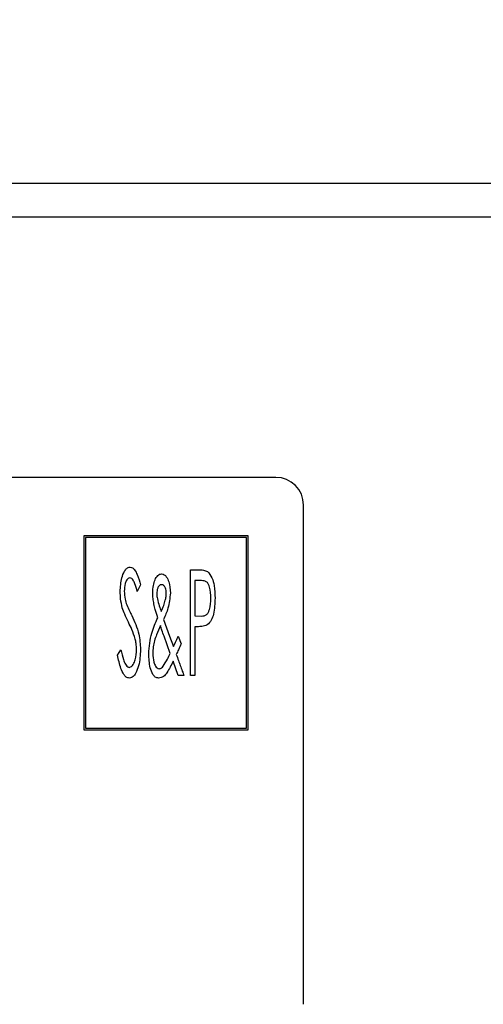
# Model space of a CAD drawing. Units: millimetres. Extents: x -2000 to 461, y 305 to 1783.
# Drawn here: x -1540 to -1519, y 1442 to 1486 of the extents above; entities that cross this region are included whole.
import ezdxf

# ---------------------------------------------------------------- set-up
doc = ezdxf.new("R2010")
doc.units = ezdxf.units.MM
doc.header["$PDSIZE"] = -1
doc.dimstyles.new('ISO-25', dxfattribs={"dimtxt": 2.5, "dimasz": 2.5, "dimexe": 1.25, "dimexo": 0.625, "dimtad": 1, "dimtxsty": 'Standard', "dimcen": 2.5, "dimadec": 0, "dimazin": 0, "dimtfac": 1, "dimtmove": 0, "dimatfit": 3, "dimfxl": 0, "dimarcsym": 0})

# ---------------------------------------------------------------- blocks, each defined once
blk = doc.blocks.new('*D18')
at = {"color": 0, "lineweight": -2}
for p, q in [((-1597.59, 1481.44), (-1597.59, 1758.014)), ((-423.59, 1481.44), (-423.59, 1758.014)), ((-1561.59, 1752.014), (-459.59, 1752.014))]:
    blk.add_line(p, q, dxfattribs=at)
at = {"color": 0}
for points in [[(-1561.59, 1758.014), (-1561.59, 1746.014), (-1597.59, 1752.014)], [(-459.59, 1758.014), (-459.59, 1746.014), (-423.59, 1752.014)]]:
    blk.add_solid(points, dxfattribs=at)
at = {"layer": 'Defpoints', "color": 0}
for p in [(-423.59, 1752.014), (-1597.59, 1475.44), (-423.59, 1475.44)]:
    blk.add_point(p, dxfattribs=at)
at = {"color": 0, "insert": (-1022.272, 1782.158), "char_height": 21, "attachment_point": 2}
blk.add_mtext('1174', dxfattribs=at)

msp = doc.modelspace()

# ---------------------------------------------------------------- linework, layer by layer
for p, q in [((-425.09, 1478.94), (-1596.09, 1478.94)), ((-425.09, 1477.43), (-1596.09, 1477.43)), ((-1528.84, 1465.697), (-1576.34, 1465.697)), ((-1527.59, 1441.947), (-1527.59, 1464.447)), ((-1530.086, 1463.061), (-1537.501, 1463.061)), ((-1537.501, 1463.061), (-1537.501, 1454.322)), ((-1530.161, 1462.986), (-1537.426, 1462.986)), ((-1537.426, 1462.986), (-1537.426, 1454.397)), ((-1530.161, 1454.397), (-1530.161, 1462.986)), ((-1530.086, 1454.322), (-1530.086, 1463.061)), ((-1532.68, 1461.531), (-1532.33, 1461.531)), ((-1532.68, 1456.769), (-1532.68, 1461.531)), ((-1532.19, 1461.043), (-1532.497, 1461.043)), ((-1532.497, 1461.043), (-1532.497, 1459.455)), ((-1534.939, 1460.847), (-1535.086, 1460.555)), ((-1533.9, 1459.293), (-1533.628, 1458.54)), ((-1532.497, 1459.455), (-1532.203, 1459.445)), ((-1532.372, 1458.967), (-1532.497, 1458.967)), ((-1532.497, 1458.967), (-1532.497, 1456.769)), ((-1533.6, 1457.764), (-1533.88, 1458.537)), ((-1533.628, 1458.54), (-1533.457, 1458.07)), ((-1533.238, 1458.54), (-1533.109, 1458.194)), ((-1535.977, 1457.688), (-1535.825, 1457.929)), ((-1533.239, 1456.769), (-1533.473, 1457.413)), ((-1532.986, 1456.769), (-1533.239, 1456.769)), ((-1532.497, 1456.769), (-1532.68, 1456.769)), ((-1537.501, 1454.322), (-1530.086, 1454.322)), ((-1537.426, 1454.397), (-1530.161, 1454.397))]:
    msp.add_line(p, q)
msp.add_arc((-1528.84, 1464.447), 1.25, 0, 90)
for points, knots in [([(-1535.855, 1460.542), (-1535.846, 1460.757), (-1535.831, 1461.079), (-1535.698, 1461.426), (-1535.572, 1461.609), (-1535.467, 1461.639), (-1535.415, 1461.654)], [0, 0, 0, 0, 0.501013, 0.7514, 0.876658, 1, 1, 1, 1]), ([(-1535.415, 1461.654), (-1535.375, 1461.645), (-1535.292, 1461.628), (-1535.179, 1461.5), (-1535.049, 1461.245), (-1534.983, 1461.007), (-1534.939, 1460.847)], [0, 0, 0, 0, 0.12401, 0.249137, 0.499072, 1, 1, 1, 1]), ([(-1532.33, 1461.531), (-1532.251, 1461.532), (-1532.111, 1461.532), (-1531.981, 1461.482), (-1531.924, 1461.46)], [0, 0, 0, 0, 0.561293, 1, 1, 1, 1]), ([(-1531.924, 1461.46), (-1531.848, 1461.366), (-1531.695, 1461.179), (-1531.601, 1460.75), (-1531.589, 1460.442), (-1531.581, 1460.254)], [0, 0, 0, 0, 0.277605, 0.558491, 1, 1, 1, 1]), ([(-1535.421, 1461.165), (-1535.45, 1461.159), (-1535.509, 1461.146), (-1535.582, 1461.048), (-1535.658, 1460.857), (-1535.666, 1460.68), (-1535.672, 1460.562)], [0, 0, 0, 0, 0.123686, 0.249363, 0.4996, 1, 1, 1, 1]), ([(-1535.086, 1460.555), (-1535.119, 1460.672), (-1535.169, 1460.848), (-1535.255, 1461.041), (-1535.331, 1461.143), (-1535.391, 1461.158), (-1535.421, 1461.165)], [0, 0, 0, 0, 0.501163, 0.751272, 0.876274, 1, 1, 1, 1]), ([(-1534.39, 1460.492), (-1534.387, 1460.604), (-1534.382, 1460.805), (-1534.316, 1460.995), (-1534.287, 1461.078)], [0, 0, 0, 0, 0.560182, 1, 1, 1, 1]), ([(-1534.287, 1461.078), (-1534.251, 1461.15), (-1534.201, 1461.25), (-1534.083, 1461.336), (-1534.021, 1461.344), (-1533.99, 1461.348)], [0, 0, 0, 0, 0.55989, 0.780254, 1, 1, 1, 1]), ([(-1533.99, 1461.348), (-1533.948, 1461.34), (-1533.862, 1461.322), (-1533.746, 1461.188), (-1533.621, 1460.915), (-1533.606, 1460.657), (-1533.596, 1460.485)], [0, 0, 0, 0, 0.124135, 0.249274, 0.499235, 1, 1, 1, 1]), ([(-1531.764, 1460.252), (-1531.773, 1460.423), (-1531.784, 1460.636), (-1531.872, 1460.873), (-1531.942, 1460.983), (-1532.063, 1461.038), (-1532.148, 1461.041), (-1532.19, 1461.043)], [0, 0, 0, 0, 0.500109, 0.625552, 0.750309, 0.874849, 1, 1, 1, 1]), ([(-1535.762, 1459.817), (-1535.792, 1459.951), (-1535.847, 1460.19), (-1535.853, 1460.434), (-1535.855, 1460.542)], [0, 0, 0, 0, 0.559909, 1, 1, 1, 1]), ([(-1535.672, 1460.562), (-1535.667, 1460.444), (-1535.658, 1460.234), (-1535.591, 1460.035), (-1535.561, 1459.947)], [0, 0, 0, 0, 0.559907, 1, 1, 1, 1]), ([(-1533.996, 1460.86), (-1534.017, 1460.857), (-1534.058, 1460.852), (-1534.122, 1460.796), (-1534.191, 1460.667), (-1534.2, 1460.543), (-1534.207, 1460.461)], [0, 0, 0, 0, 0.124982, 0.250458, 0.500505, 1, 1, 1, 1]), ([(-1533.779, 1460.471), (-1533.786, 1460.552), (-1533.796, 1460.675), (-1533.867, 1460.802), (-1533.934, 1460.853), (-1533.975, 1460.857), (-1533.996, 1460.86)], [0, 0, 0, 0, 0.499319, 0.749468, 0.874807, 1, 1, 1, 1]), ([(-1534.163, 1459.372), (-1534.201, 1459.496), (-1534.263, 1459.701), (-1534.338, 1459.99), (-1534.38, 1460.239), (-1534.387, 1460.407), (-1534.39, 1460.492)], [0, 0, 0, 0, 0.340031, 0.56006, 0.780048, 1, 1, 1, 1]), ([(-1534.207, 1460.461), (-1534.205, 1460.417), (-1534.203, 1460.338), (-1534.188, 1460.261), (-1534.182, 1460.227)], [0, 0, 0, 0, 0.560002, 1, 1, 1, 1]), ([(-1534.182, 1460.227), (-1534.154, 1460.118), (-1534.104, 1459.922), (-1534.04, 1459.731), (-1534.011, 1459.647)], [0, 0, 0, 0, 0.559949, 1, 1, 1, 1]), ([(-1534.011, 1459.647), (-1533.969, 1459.74), (-1533.894, 1459.904), (-1533.845, 1460.079), (-1533.823, 1460.156)], [0, 0, 0, 0, 0.560015, 1, 1, 1, 1]), ([(-1533.596, 1460.485), (-1533.62, 1460.254), (-1533.664, 1459.841), (-1533.827, 1459.461), (-1533.9, 1459.293)], [0, 0, 0, 0, 0.55924, 1, 1, 1, 1]), ([(-1533.823, 1460.156), (-1533.81, 1460.214), (-1533.786, 1460.317), (-1533.781, 1460.424), (-1533.779, 1460.471)], [0, 0, 0, 0, 0.560121, 1, 1, 1, 1]), ([(-1532.203, 1459.445), (-1532.16, 1459.447), (-1532.074, 1459.451), (-1531.95, 1459.507), (-1531.876, 1459.618), (-1531.785, 1459.86), (-1531.774, 1460.078), (-1531.764, 1460.252)], [0, 0, 0, 0, 0.125256, 0.249869, 0.374762, 0.500085, 1, 1, 1, 1]), ([(-1531.581, 1460.254), (-1531.592, 1460.013), (-1531.606, 1459.677), (-1531.73, 1459.253), (-1531.863, 1459.114), (-1531.929, 1459.045)], [0, 0, 0, 0, 0.5607529, 0.7812106, 1, 1, 1, 1]), ([(-1535.486, 1459.169), (-1535.544, 1459.287), (-1535.648, 1459.498), (-1535.727, 1459.72), (-1535.762, 1459.817)], [0, 0, 0, 0, 0.560166, 1, 1, 1, 1]), ([(-1535.561, 1459.947), (-1535.521, 1459.857), (-1535.449, 1459.698), (-1535.37, 1459.541), (-1535.335, 1459.473)], [0, 0, 0, 0, 0.559978, 1, 1, 1, 1]), ([(-1535.335, 1459.473), (-1535.21, 1459.198), (-1534.987, 1458.708), (-1534.954, 1458.172), (-1534.939, 1457.936)], [0, 0, 0, 0, 0.559965, 1, 1, 1, 1]), ([(-1534.573, 1457.752), (-1534.546, 1458.067), (-1534.497, 1458.63), (-1534.265, 1459.145), (-1534.163, 1459.372)], [0, 0, 0, 0, 0.559226, 1, 1, 1, 1]), ([(-1535.183, 1458.41), (-1535.23, 1458.556), (-1535.313, 1458.816), (-1535.433, 1459.061), (-1535.486, 1459.169)], [0, 0, 0, 0, 0.559906, 1, 1, 1, 1]), ([(-1534.045, 1459.014), (-1534.105, 1458.879), (-1534.204, 1458.658), (-1534.314, 1458.338), (-1534.375, 1458.057), (-1534.385, 1457.867), (-1534.39, 1457.772)], [0, 0, 0, 0, 0.340089, 0.560121, 0.780103, 1, 1, 1, 1]), ([(-1533.88, 1458.537), (-1533.912, 1458.626), (-1533.968, 1458.784), (-1534.021, 1458.944), (-1534.045, 1459.014)], [0, 0, 0, 0, 0.5599948, 1, 1, 1, 1]), ([(-1531.929, 1459.045), (-1532.009, 1459.017), (-1532.153, 1458.967), (-1532.305, 1458.967), (-1532.372, 1458.967)], [0, 0, 0, 0, 0.558455, 1, 1, 1, 1]), ([(-1535.123, 1457.942), (-1535.126, 1458.031), (-1535.131, 1458.189), (-1535.167, 1458.342), (-1535.183, 1458.41)], [0, 0, 0, 0, 0.559953, 1, 1, 1, 1]), ([(-1533.457, 1458.07), (-1533.416, 1458.158), (-1533.343, 1458.314), (-1533.27, 1458.471), (-1533.238, 1458.54)], [0, 0, 0, 0, 0.560085, 1, 1, 1, 1]), ([(-1535.825, 1457.929), (-1535.793, 1457.779), (-1535.745, 1457.554), (-1535.644, 1457.31), (-1535.563, 1457.174), (-1535.49, 1457.148), (-1535.454, 1457.135)], [0, 0, 0, 0, 0.5013246, 0.751862, 0.8770117, 1, 1, 1, 1]), ([(-1535.454, 1457.135), (-1535.416, 1457.146), (-1535.339, 1457.167), (-1535.244, 1457.298), (-1535.143, 1457.55), (-1535.131, 1457.786), (-1535.123, 1457.942)], [0, 0, 0, 0, 0.1234757, 0.2485748, 0.498838, 1, 1, 1, 1]), ([(-1534.939, 1457.936), (-1534.953, 1457.688), (-1534.974, 1457.316), (-1535.125, 1456.916), (-1535.261, 1456.698), (-1535.382, 1456.664), (-1535.442, 1456.647)], [0, 0, 0, 0, 0.501205, 0.751986, 0.87717, 1, 1, 1, 1]), ([(-1533.109, 1458.194), (-1533.15, 1458.105), (-1533.223, 1457.947), (-1533.297, 1457.789), (-1533.33, 1457.719)], [0, 0, 0, 0, 0.559936, 1, 1, 1, 1]), ([(-1535.442, 1456.647), (-1535.493, 1456.659), (-1535.595, 1456.684), (-1535.727, 1456.852), (-1535.871, 1457.181), (-1535.935, 1457.485), (-1535.977, 1457.688)], [0, 0, 0, 0, 0.123333, 0.248338, 0.498593, 1, 1, 1, 1]), ([(-1534.124, 1456.647), (-1534.177, 1456.658), (-1534.284, 1456.681), (-1534.418, 1456.861), (-1534.547, 1457.213), (-1534.562, 1457.536), (-1534.573, 1457.752)], [0, 0, 0, 0, 0.123577, 0.248563, 0.498986, 1, 1, 1, 1]), ([(-1534.39, 1457.772), (-1534.381, 1457.636), (-1534.369, 1457.434), (-1534.282, 1457.216), (-1534.204, 1457.1), (-1534.137, 1457.083), (-1534.104, 1457.074)], [0, 0, 0, 0, 0.500309, 0.750764, 0.876408, 1, 1, 1, 1]), ([(-1533.473, 1457.413), (-1533.556, 1457.237), (-1533.672, 1456.991), (-1533.894, 1456.702), (-1534.047, 1456.665), (-1534.124, 1456.647)], [0, 0, 0, 0, 0.562218, 0.782369, 1, 1, 1, 1]), ([(-1533.925, 1457.185), (-1533.857, 1457.289), (-1533.735, 1457.475), (-1533.641, 1457.675), (-1533.6, 1457.764)], [0, 0, 0, 0, 0.559821, 1, 1, 1, 1]), ([(-1533.33, 1457.719), (-1533.296, 1457.626), (-1533.236, 1457.46), (-1533.175, 1457.293), (-1533.149, 1457.22)], [0, 0, 0, 0, 0.559921, 1, 1, 1, 1]), ([(-1534.104, 1457.074), (-1534.083, 1457.077), (-1534.043, 1457.082), (-1533.98, 1457.122), (-1533.946, 1457.161), (-1533.925, 1457.185)], [0, 0, 0, 0, 0.279208, 0.560477, 1, 1, 1, 1]), ([(-1533.149, 1457.22), (-1533.119, 1457.136), (-1533.065, 1456.985), (-1533.01, 1456.835), (-1532.986, 1456.769)], [0, 0, 0, 0, 0.559968, 1, 1, 1, 1])]:
    msp.add_open_spline(points, degree=3, knots=knots)

# ---------------------------------------------------------------- dimensions: what is measured, and where the dimension line sits
dim = msp.add_linear_dim(base=(-423.59, 1752.014), p1=(-1597.59, 1475.44), p2=(-423.59, 1475.44), dimstyle='ISO-25', override={"dimscale": 6, "dimtxt": 3.5, "dimasz": 6, "dimexe": 1, "dimexo": 1, "dimgap": 1.524, "dimtih": 1, "dimtoh": 1, "dimdec": 0, "dimzin": 0, "dimtdec": 0, "dimtzin": 0})
dim.commit()
dim.dimension.update_dxf_attribs({"geometry": '*D18', "text_midpoint": (-1022.272, 1752.014)})

doc.saveas('drawing.dxf')
